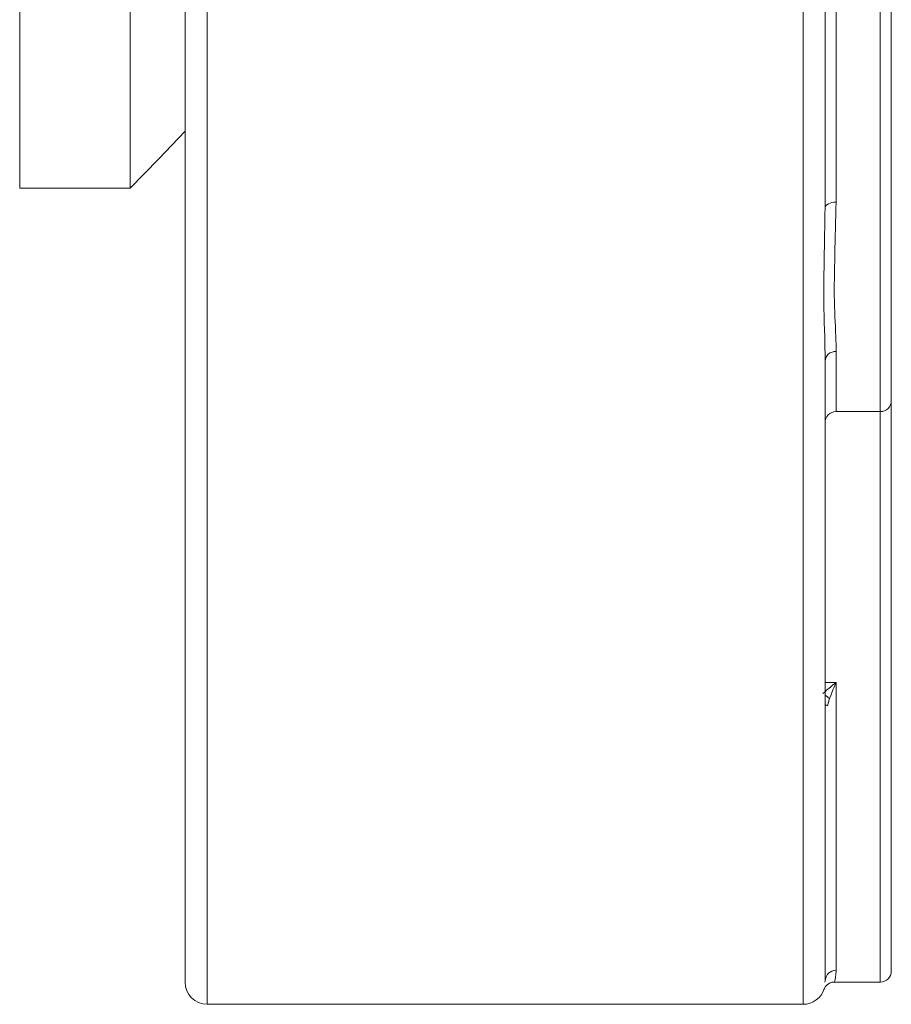
# Model space of a CAD drawing. Units: millimetres. Extents: x 2249 to 3426, y 138 to 969.
# Drawn here: x 3041 to 3081, y 585 to 630 of the extents above; entities that cross this region are included whole.
import ezdxf

# ---------------------------------------------------------------- set-up
doc = ezdxf.new("R2010")
doc.units = ezdxf.units.MM
doc.header["$LTSCALE"] = 4
doc.layers.get('0').update_dxf_attribs({"linetype": 'CONTINUOUS'})

msp = doc.modelspace()

# ---------------------------------------------------------------- linework, layer by layer
at = {"color": 8, "linetype": 'Continuous', "lineweight": 15}
for p, q in [((3076.536, 585.182), (3076.536, 809.182)), ((3049.536, 775.396), (3049.536, 585.182)), ((3080.036, 612.047), (3080.036, 646.014)), ((3078.036, 614.774), (3078.036, 612.047)), ((3080.036, 586.189), (3080.036, 612.047)), ((3077.536, 599.768), (3078.036, 599.768)), ((3077.491, 585.891), (3077.496, 585.904))]:
    msp.add_line(p, q, dxfattribs=at)
at = {"color": 7, "linetype": 'Continuous', "lineweight": 15}
for p, q in [((3048.536, 586.182), (3048.536, 774.698)), ((3041.036, 622.182), (3041.036, 703.142)), ((3046.036, 622.182), (3046.036, 703.142)), ((3077.536, 690.847), (3077.536, 621.281)), ((3080.536, 645.665), (3080.536, 612.547)), ((3078.036, 640.901), (3078.036, 621.544)), ((3041.036, 622.182), (3046.036, 622.182)), ((3077.536, 614.342), (3077.536, 586.24)), ((3080.536, 612.547), (3080.536, 586.689)), ((3078.036, 612.047), (3080.036, 612.047)), ((3078.036, 599.768), (3078.036, 586.727)), ((3077.735, 599.037), (3077.639, 598.71)), ((3077.529, 586.182), (3077.536, 586.24)), ((3077.953, 586.189), (3080.036, 586.189)), ((3049.536, 585.182), (3076.536, 585.182))]:
    msp.add_line(p, q, dxfattribs=at)
at = {"color": 7, "linetype": 'Continuous', "lineweight": 15, "flags": 128}
for points in [[(3046.036, 622.182), (3047.319, 623.485), (3048.536, 624.765)], [(3077.536, 621.281), (3077.546, 621.333), (3077.574, 621.382), (3077.62, 621.427), (3077.683, 621.467), (3077.758, 621.5), (3077.845, 621.524), (3077.939, 621.539), (3078.036, 621.544)]]:
    msp.add_lwpolyline(points, dxfattribs=at)
at = {"color": 7, "linetype": 'Continuous', "lineweight": 15}
for centre, radius, start, end in [((3078.004, 614.305), 0.47, 86.1232, 175.5101), ((3080.036, 612.547), 0.5, 270, 360), ((3078.036, 611.547), 0.5, 90, 180), ((3078.03, 586.233), 0.493, 89.2294, 179.2081), ((3080.036, 586.689), 0.5, 270, 360), ((3049.536, 586.182), 1, 180, 270), ((3076.536, 586.182), 1, 270, 343.0422)]:
    msp.add_arc(centre, radius, start, end, dxfattribs=at)
at = {"color": 8, "linetype": 'Continuous', "lineweight": 15}
for centre, radius, start, end in [((3076.067, 597.163), 2.509, 48.3407, 54.1651), ((3077.003, 597.803), 1.107, 54.9286, 61.2209)]:
    msp.add_arc(centre, radius, start, end, dxfattribs=at)
at = {"color": 7, "linetype": 'Continuous', "lineweight": 15}
for points, knots in [([(3077.536, 614.342), (3077.534, 614.517), (3077.526, 615.435), (3077.461, 616.949), (3077.499, 619.12), (3077.523, 620.487), (3077.536, 621.281)], [0, 0, 0, 0, 0.092705, 0.485075, 0.700559, 1, 1, 1, 1]), ([(3078.036, 621.544), (3078.015, 620.732), (3077.973, 619.109), (3077.93, 617), (3078.024, 615.604), (3078.034, 614.93), (3078.036, 614.774)], [0, 0, 0, 0, 0.299956, 0.599889, 0.906836, 1, 1, 1, 1]), ([(3077.434, 599.268), (3077.584, 599.401), (3077.779, 599.575), (3077.985, 599.73), (3078.035, 599.767), (3078.036, 599.768)], [0, 0, 0, 0, 0.761184, 0.991914, 1, 1, 1, 1]), ([(3078.036, 599.768), (3078.035, 599.766), (3078.011, 599.71), (3077.908, 599.472), (3077.81, 599.226), (3077.735, 599.037)], [0, 0, 0, 0, 0.0095705, 0.2392903, 1, 1, 1, 1]), ([(3077.489, 585.858), (3077.491, 585.864), (3077.494, 585.875), (3077.512, 585.915), (3077.547, 585.977), (3077.616, 586.061), (3077.731, 586.141), (3077.851, 586.189), (3077.93, 586.184), (3077.953, 586.182)], [0, 0, 0, 0, 0.154145, 0.251555, 0.349689, 0.503747, 0.690097, 0.909384, 1, 1, 1, 1])]:
    msp.add_open_spline(points, degree=3, knots=knots, dxfattribs=at)
at = {"color": 8, "linetype": 'Continuous', "lineweight": 15}
msp.add_open_spline([(3078.036, 586.727), (3078.03, 586.624), (3078.019, 586.417), (3077.975, 586.252), (3077.95, 586.177), (3077.953, 586.194), (3077.953, 586.196)], degree=3, knots=[0, 0, 0, 0, 0.314983, 0.631744, 0.946694, 1, 1, 1, 1], dxfattribs=at)

doc.saveas('drawing.dxf')
